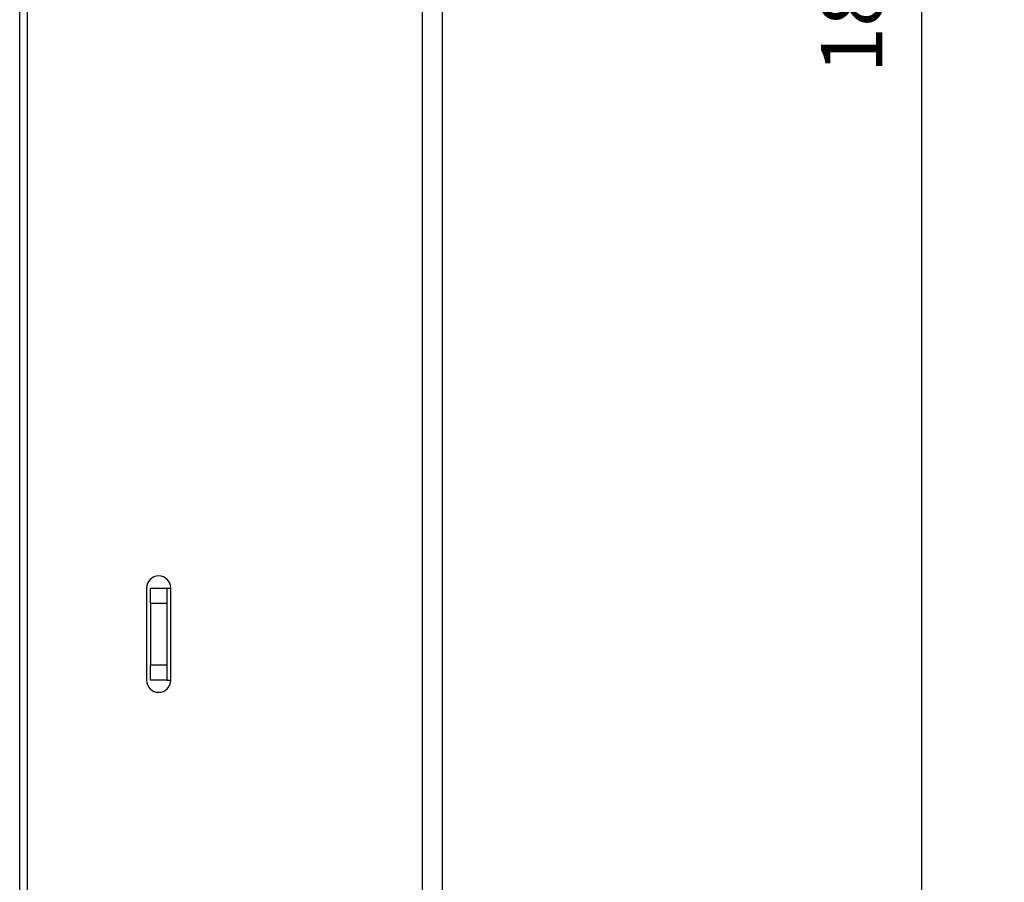
# Model space of a CAD drawing. Units: inches. Extents: x 4560.9 to 4629.7, y -3960 to -3929.
# Drawn here: x 4595.6 to 4603.6, y -3951.1 to -3944.1 of the extents above; entities that cross this region are included whole.
import ezdxf

# ---------------------------------------------------------------- set-up
doc = ezdxf.new("R2010")
doc.units = ezdxf.units.IN
doc.header["$MEASUREMENT"] = 0
doc.layers.add('A-DETL-MBND', color=160, linetype='Continuous', lineweight=9)
doc.styles.add('Arial', font='arial.ttf', dxfattribs={"height": 0.5})
doc.dimstyles.new('Default_linear_style', dxfattribs={"dimscale": 12, "dimtxt": 0.5, "dimasz": 2, "dimexe": 0.023438, "dimexo": 0.03125, "dimgap": 0.0625, "dimtad": 1, "dimdec": 4, "dimrnd": 0.0625, "dimzin": 0, "dimdsep": 46, "dimlunit": 5, "dimtxsty": 'Arial', "dimcen": 0.09, "dimazin": 0, "dimtfac": 0.5, "dimtdec": 4, "dimtix": 1, "dimtmove": 0, "dimatfit": 3, "dimfxl": 1, "dimtvp": 1, "dimtfill": 1, "dimfrac": 2, "dimtolj": 1, "dimtzin": 0, "dimarcsym": 2})

# ---------------------------------------------------------------- blocks, each defined once
blk = doc.blocks.new('*D85')
at = {"layer": 'A-DETL-MBND', "color": 0, "lineweight": -2, "transparency": 16777216}
for p, q in [((4599.0533, -3934.3745), (4602.9589, -3934.3745)), ((4602.8886, -3935.1245), (4602.8886, -3951.687)), ((4598.9221, -3952.437), (4602.9589, -3952.437))]:
    blk.add_line(p, q, dxfattribs=at)
at = {"layer": 'A-DETL-MBND', "color": 0, "transparency": 16777216}
for points in [[(4602.7636, -3935.1245), (4603.0136, -3935.1245), (4602.8886, -3934.3745)], [(4602.7636, -3951.687), (4603.0136, -3951.687), (4602.8886, -3952.437)]]:
    blk.add_solid(points, dxfattribs=at)
at = {"layer": 'Defpoints', "color": 0, "transparency": 16777216}
for p in [(4598.9596, -3934.3745), (4598.8283, -3952.437), (4602.8886, -3952.437)]:
    blk.add_point(p, dxfattribs=at)
at = {"layer": 'A-DETL-MBND', "color": 0, "transparency": 16777216, "insert": (4602.0716, -3943.1846), "char_height": 0.5, "attachment_point": 2, "rotation": 90, "style": 'Arial'}
blk.add_mtext('\\A1;18 1/16"', dxfattribs=at)

msp = doc.modelspace()

# ---------------------------------------------------------------- linework, layer by layer
at = {"color": 7, "linetype": 'Continuous', "lineweight": 25}
for p, q in [((4595.55335, -3952.93705), (4595.55335, -3933.87455)), ((4595.61585, -3952.93705), (4595.61585, -3933.87455)), ((4598.82835, -3934.43705), (4598.82835, -3952.36748)), ((4598.99085, -3934.43705), (4598.99085, -3952.27455)), ((4596.58585, -3948.68705), (4596.58585, -3949.43705)), ((4596.6166, -3948.68705), (4596.7511, -3948.68705)), ((4596.6166, -3948.81205), (4596.6166, -3948.68705)), ((4596.7511, -3948.68705), (4596.7511, -3948.81205)), ((4596.7511, -3948.68705), (4596.78185, -3948.68705)), ((4596.78185, -3949.43705), (4596.78185, -3948.68705)), ((4596.7511, -3948.81205), (4596.6166, -3948.81205)), ((4596.6166, -3948.81205), (4596.6166, -3949.31205)), ((4596.7511, -3948.81205), (4596.7511, -3949.31205)), ((4596.6166, -3949.31205), (4596.7511, -3949.31205)), ((4596.6166, -3949.43705), (4596.6166, -3949.31205)), ((4596.7511, -3949.31205), (4596.7511, -3949.43705)), ((4596.7511, -3949.43705), (4596.6166, -3949.43705)), ((4596.7511, -3949.43705), (4596.78185, -3949.43705))]:
    msp.add_line(p, q, dxfattribs=at)
for centre, start, end in [((4596.68385, -3948.68705), 0, 180), ((4596.68385, -3949.43705), 180, 0)]:
    msp.add_arc(centre, 0.098, start, end, dxfattribs=at)

# ---------------------------------------------------------------- dimensions: what is measured, and where the dimension line sits
at = {"layer": 'A-DETL-MBND'}
dim = msp.add_linear_dim(base=(4602.88864, -3952.43705), p1=(4598.9596, -3934.37455), p2=(4598.82835, -3952.43705), angle=90, dimstyle='Default_linear_style', override={"dimscale": 3, "dimtxt": 1, "dimasz": 0.25, "dimgap": 0.1, "dimpost": '"', "dimfxl": 15.5, "dimtfill": 0}, dxfattribs=at)
dim.commit()
dim.dimension.update_dxf_attribs({"geometry": '*D85', "text_midpoint": (4602.88864, -3943.18463), "dimtype": 160})

doc.saveas('drawing.dxf')
